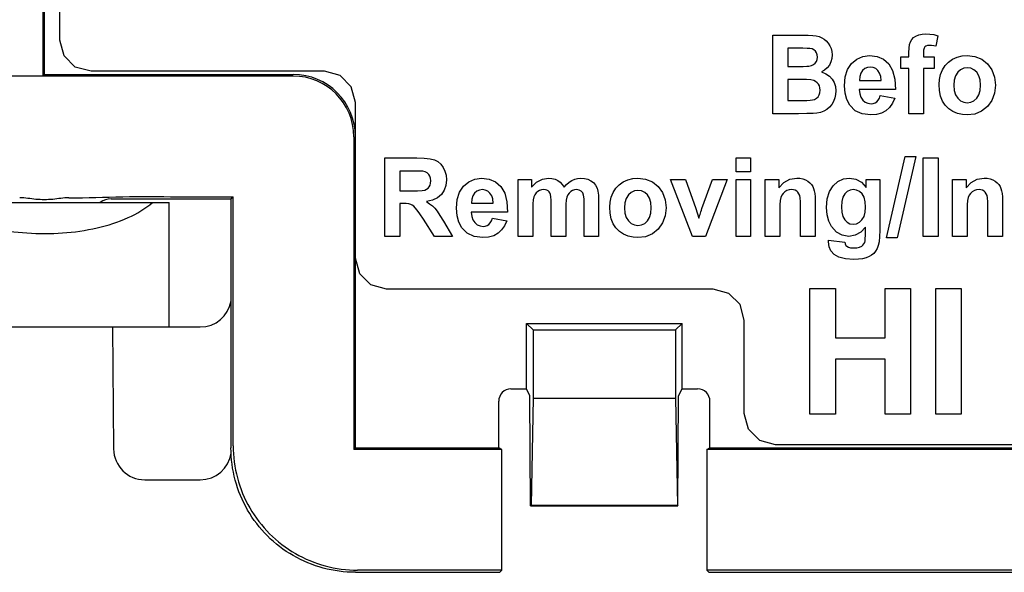
# Model space of a CAD drawing. Extents: x 0 to 51, y 0 to 33.
# Drawn here: x 6.7 to 7.3, y 20.4 to 20.8 of the extents above; entities that cross this region are included whole.
import ezdxf

# ---------------------------------------------------------------- set-up
doc = ezdxf.new("R2010")
doc.units = 0
doc.header["$LTSCALE"] = 0.25
doc.header["$MEASUREMENT"] = 0
for name, color, linetype in [('0530-0651-01', 9, 'CONTINUOUS'), ('1428-0015-01', 9, 'CONTINUOUS'), ('1428-0015-08', 9, 'CONTINUOUS')]:
    doc.layers.add(name, color=color, linetype=linetype)

msp = doc.modelspace()

# ---------------------------------------------------------------- linework, layer by layer
at = {"layer": '0530-0651-01', "linetype": 'Continuous'}
for p, q in [((7.18114, 20.75989), (7.20022, 20.75989)), ((7.18114, 20.71017), (7.18114, 20.75989)), ((7.20022, 20.75989), (7.20368, 20.75983)), ((7.20368, 20.75983), (7.2065, 20.75966)), ((7.2065, 20.75966), (7.20868, 20.75939)), ((7.20868, 20.75939), (7.21047, 20.75894)), ((7.21047, 20.75894), (7.21213, 20.75826)), ((7.27024, 20.7583), (7.27172, 20.75933)), ((7.27172, 20.75933), (7.27353, 20.76011)), ((7.27353, 20.76011), (7.27563, 20.76057)), ((7.27563, 20.76057), (7.27803, 20.76073)), ((7.27803, 20.76073), (7.28062, 20.76059)), ((7.28062, 20.76059), (7.28317, 20.76019)), ((7.28317, 20.76019), (7.28568, 20.75952)), ((7.28568, 20.75952), (7.28445, 20.75286)), ((7.21213, 20.75826), (7.21366, 20.75734)), ((7.21366, 20.75734), (7.21505, 20.75618)), ((7.21505, 20.75618), (7.21626, 20.7548)), ((7.21626, 20.7548), (7.21732, 20.75318)), ((7.21732, 20.75318), (7.21813, 20.75138)), ((7.26748, 20.75167), (7.26779, 20.75393)), ((7.26779, 20.75393), (7.26831, 20.75568)), ((7.26831, 20.75568), (7.2691, 20.75708)), ((7.2691, 20.75708), (7.27024, 20.7583)), ((7.27809, 20.75298), (7.27739, 20.75244)), ((7.27904, 20.7533), (7.27809, 20.75298)), ((7.28025, 20.7534), (7.27904, 20.7533)), ((7.28161, 20.75334), (7.28025, 20.7534)), ((7.28301, 20.75316), (7.28161, 20.75334)), ((7.28445, 20.75286), (7.28301, 20.75316)), ((7.19632, 20.75161), (7.19078, 20.75161)), ((7.19078, 20.75161), (7.19078, 20.74011)), ((7.20026, 20.75159), (7.19632, 20.75161)), ((7.203, 20.75153), (7.20026, 20.75159)), ((7.20456, 20.75144), (7.203, 20.75153)), ((7.20603, 20.75111), (7.20456, 20.75144)), ((7.20724, 20.75053), (7.20603, 20.75111)), ((7.20819, 20.7497), (7.20724, 20.75053)), ((7.20887, 20.74864), (7.20819, 20.7497)), ((7.20927, 20.74739), (7.20887, 20.74864)), ((7.2094, 20.74595), (7.20927, 20.74739)), ((7.21813, 20.75138), (7.21862, 20.74945)), ((7.21879, 20.74737), (7.21859, 20.74511)), ((7.21862, 20.74945), (7.21879, 20.74737)), ((7.23429, 20.74475), (7.23808, 20.74644)), ((7.23808, 20.74644), (7.2424, 20.747)), ((7.2424, 20.747), (7.24718, 20.74641)), ((7.24718, 20.74641), (7.25124, 20.74464)), ((7.26737, 20.7489), (7.26748, 20.75167)), ((7.26737, 20.74618), (7.26737, 20.7489)), ((7.27663, 20.75036), (7.27654, 20.74873)), ((7.27654, 20.74873), (7.27654, 20.74618)), ((7.27691, 20.7516), (7.27663, 20.75036)), ((7.27739, 20.75244), (7.27691, 20.7516)), ((7.29786, 20.74596), (7.30093, 20.74674)), ((7.30093, 20.74674), (7.30422, 20.747)), ((7.30422, 20.747), (7.30913, 20.74641)), ((7.30913, 20.74641), (7.31342, 20.74464)), ((7.19078, 20.74011), (7.1971, 20.74011)), ((7.1971, 20.74011), (7.20038, 20.74013)), ((7.20038, 20.74013), (7.20271, 20.74019)), ((7.20271, 20.74019), (7.2041, 20.74029)), ((7.2041, 20.74029), (7.20563, 20.74062)), ((7.20563, 20.74062), (7.20693, 20.74121)), ((7.20693, 20.74121), (7.20799, 20.74206)), ((7.20799, 20.74206), (7.20878, 20.74315)), ((7.20878, 20.74315), (7.20925, 20.74444)), ((7.20925, 20.74444), (7.2094, 20.74595)), ((7.21699, 20.74096), (7.21563, 20.73918)), ((7.21799, 20.74297), (7.21699, 20.74096)), ((7.21859, 20.74511), (7.21799, 20.74297)), ((7.22853, 20.73812), (7.23103, 20.74193)), ((7.23103, 20.74193), (7.23429, 20.74475)), ((7.25124, 20.74464), (7.25458, 20.74169)), ((7.25458, 20.74169), (7.25703, 20.73752)), ((7.26229, 20.73869), (7.26229, 20.74618)), ((7.26229, 20.74618), (7.26737, 20.74618)), ((7.27654, 20.74618), (7.28337, 20.74618)), ((7.28337, 20.74618), (7.28337, 20.73869)), ((7.28864, 20.73788), (7.29035, 20.7406)), ((7.29035, 20.7406), (7.29247, 20.74286)), ((7.29247, 20.74286), (7.29501, 20.74465)), ((7.29501, 20.74465), (7.29786, 20.74596)), ((7.31342, 20.74464), (7.31708, 20.74169)), ((7.31708, 20.74169), (7.31987, 20.73784)), ((7.214, 20.73772), (7.21208, 20.73659)), ((7.21208, 20.73659), (7.21476, 20.7355)), ((7.21563, 20.73918), (7.214, 20.73772)), ((7.21476, 20.7355), (7.217, 20.734)), ((7.217, 20.734), (7.21879, 20.73208)), ((7.22703, 20.73344), (7.22853, 20.73812)), ((7.23692, 20.73574), (7.23628, 20.73368)), ((7.238, 20.73743), (7.23692, 20.73574)), ((7.23942, 20.73869), (7.238, 20.73743)), ((7.24107, 20.73945), (7.23942, 20.73869)), ((7.24296, 20.73971), (7.24107, 20.73945)), ((7.24473, 20.73947), (7.24296, 20.73971)), ((7.24631, 20.73875), (7.24473, 20.73947)), ((7.24771, 20.73756), (7.24631, 20.73875)), ((7.2488, 20.7359), (7.24771, 20.73756)), ((7.24948, 20.7338), (7.2488, 20.7359)), ((7.25703, 20.73752), (7.25846, 20.7321)), ((7.26737, 20.73869), (7.26229, 20.73869)), ((7.26737, 20.71017), (7.26737, 20.73869)), ((7.28337, 20.73869), (7.27654, 20.73869)), ((7.27654, 20.73869), (7.27654, 20.71017)), ((7.28665, 20.73182), (7.2874, 20.73488)), ((7.2874, 20.73488), (7.28864, 20.73788)), ((7.29686, 20.73421), (7.29605, 20.73147)), ((7.29823, 20.73639), (7.29686, 20.73421)), ((7.29998, 20.73797), (7.29823, 20.73639)), ((7.30199, 20.73892), (7.29998, 20.73797)), ((7.30425, 20.73924), (7.30199, 20.73892)), ((7.30651, 20.73892), (7.30425, 20.73924)), ((7.30851, 20.73797), (7.30651, 20.73892)), ((7.31025, 20.73639), (7.30851, 20.73797)), ((7.3116, 20.73422), (7.31025, 20.73639)), ((7.31242, 20.7315), (7.3116, 20.73422)), ((7.31987, 20.73784), (7.32153, 20.73337)), ((7.19857, 20.73184), (7.19078, 20.73184)), ((7.19078, 20.73184), (7.19078, 20.71855)), ((7.20244, 20.73176), (7.19857, 20.73184)), ((7.20529, 20.73153), (7.20244, 20.73176)), ((7.20711, 20.73113), (7.20529, 20.73153)), ((7.20832, 20.73056), (7.20711, 20.73113)), ((7.20933, 20.7298), (7.20832, 20.73056)), ((7.21013, 20.72885), (7.20933, 20.7298)), ((7.21071, 20.72774), (7.21013, 20.72885)), ((7.21105, 20.72647), (7.21071, 20.72774)), ((7.21879, 20.73208), (7.22009, 20.72983)), ((7.22009, 20.72983), (7.22087, 20.72733)), ((7.22653, 20.72791), (7.22703, 20.73344)), ((7.22691, 20.7232), (7.22653, 20.72791)), ((7.23628, 20.73368), (7.23608, 20.73126)), ((7.23608, 20.73126), (7.24975, 20.73126)), ((7.24975, 20.73126), (7.24948, 20.7338)), ((7.25846, 20.7321), (7.25885, 20.72543)), ((7.2864, 20.72869), (7.28665, 20.73182)), ((7.28665, 20.72476), (7.2864, 20.72869)), ((7.29605, 20.73147), (7.29578, 20.72818)), ((7.29578, 20.72818), (7.29605, 20.72489)), ((7.31269, 20.72825), (7.31242, 20.7315)), ((7.31242, 20.72492), (7.31269, 20.72825)), ((7.32153, 20.73337), (7.32209, 20.72828)), ((7.32209, 20.72828), (7.32153, 20.72314)), ((7.20981, 20.72083), (7.21057, 20.72201)), ((7.21057, 20.72201), (7.21102, 20.72341)), ((7.21102, 20.72341), (7.21117, 20.72506)), ((7.21117, 20.72506), (7.21105, 20.72647)), ((7.22097, 20.72234), (7.22046, 20.72015)), ((7.22087, 20.72733), (7.22113, 20.72458)), ((7.22113, 20.72458), (7.22097, 20.72234)), ((7.22806, 20.71906), (7.22691, 20.7232)), ((7.23592, 20.72543), (7.2362, 20.72281)), ((7.25885, 20.72543), (7.23592, 20.72543)), ((7.2362, 20.72281), (7.23694, 20.72062)), ((7.24866, 20.71999), (7.24923, 20.72163)), ((7.24923, 20.72163), (7.25836, 20.72005)), ((7.2874, 20.72125), (7.28665, 20.72476)), ((7.29605, 20.72489), (7.29686, 20.72215)), ((7.29686, 20.72215), (7.29823, 20.71998)), ((7.31025, 20.71998), (7.3116, 20.72216)), ((7.3116, 20.72216), (7.31242, 20.72492)), ((7.32153, 20.72314), (7.31984, 20.71863)), ((7.19078, 20.71855), (7.1997, 20.71855)), ((7.1997, 20.71855), (7.20275, 20.71858)), ((7.20275, 20.71858), (7.20495, 20.71868)), ((7.20495, 20.71868), (7.20631, 20.71885)), ((7.20631, 20.71885), (7.20766, 20.71925)), ((7.20766, 20.71925), (7.20882, 20.71992)), ((7.20882, 20.71992), (7.20981, 20.72083)), ((7.21849, 20.71599), (7.21711, 20.71429)), ((7.21962, 20.71798), (7.21849, 20.71599)), ((7.22046, 20.72015), (7.21962, 20.71798)), ((7.22996, 20.7155), (7.22806, 20.71906)), ((7.23336, 20.71209), (7.22996, 20.7155)), ((7.23694, 20.72062), (7.23813, 20.71884)), ((7.23813, 20.71884), (7.23966, 20.71753)), ((7.23966, 20.71753), (7.24142, 20.71674)), ((7.24142, 20.71674), (7.24341, 20.71648)), ((7.24341, 20.71648), (7.24476, 20.71662)), ((7.24476, 20.71662), (7.24597, 20.71702)), ((7.24597, 20.71702), (7.24702, 20.7177)), ((7.24702, 20.7177), (7.24792, 20.71868)), ((7.24792, 20.71868), (7.24866, 20.71999)), ((7.25696, 20.71684), (7.25511, 20.71419)), ((7.25836, 20.72005), (7.25696, 20.71684)), ((7.28864, 20.71816), (7.2874, 20.72125)), ((7.29037, 20.71551), (7.28864, 20.71816)), ((7.29256, 20.71332), (7.29037, 20.71551)), ((7.29823, 20.71998), (7.29998, 20.71839)), ((7.29998, 20.71839), (7.30199, 20.71745)), ((7.30199, 20.71745), (7.30425, 20.71713)), ((7.30425, 20.71713), (7.30651, 20.71745)), ((7.30651, 20.71745), (7.30851, 20.71839)), ((7.30851, 20.71839), (7.31025, 20.71998)), ((7.31984, 20.71863), (7.31703, 20.71473)), ((7.19739, 20.71017), (7.18114, 20.71017)), ((7.20278, 20.71024), (7.19739, 20.71017)), ((7.20665, 20.71035), (7.20278, 20.71024)), ((7.20901, 20.71051), (7.20665, 20.71035)), ((7.21145, 20.71097), (7.20901, 20.71051)), ((7.2136, 20.71176), (7.21145, 20.71097)), ((7.21549, 20.71287), (7.2136, 20.71176)), ((7.21711, 20.71429), (7.21549, 20.71287)), ((7.23782, 20.71004), (7.23336, 20.71209)), ((7.24331, 20.70936), (7.23782, 20.71004)), ((7.2469, 20.70966), (7.24331, 20.70936)), ((7.25006, 20.71057), (7.2469, 20.70966)), ((7.2528, 20.71209), (7.25006, 20.71057)), ((7.25511, 20.71419), (7.2528, 20.71209)), ((7.27654, 20.71017), (7.26737, 20.71017)), ((7.29521, 20.7116), (7.29256, 20.71332)), ((7.29814, 20.71035), (7.29521, 20.7116)), ((7.30116, 20.70961), (7.29814, 20.71035)), ((7.30428, 20.70936), (7.30116, 20.70961)), ((7.30911, 20.70996), (7.30428, 20.70936)), ((7.31336, 20.71175), (7.30911, 20.70996)), ((7.31703, 20.71473), (7.31336, 20.71175)), ((6.93566, 20.6823), (6.95596, 20.6823)), ((6.93566, 20.63259), (6.93566, 20.6823)), ((6.95596, 20.6823), (6.96059, 20.68215)), ((6.96059, 20.68215), (6.9643, 20.6817)), ((6.9643, 20.6817), (6.96708, 20.68096)), ((6.96708, 20.68096), (6.96923, 20.67984)), ((6.96923, 20.67984), (6.97109, 20.67825)), ((6.97109, 20.67825), (6.97263, 20.6762)), ((7.15797, 20.6823), (7.16712, 20.6823)), ((7.15797, 20.67348), (7.15797, 20.6823)), ((7.16712, 20.6823), (7.16712, 20.67348)), ((7.2531, 20.63174), (7.26493, 20.68315)), ((7.27179, 20.68315), (7.25984, 20.63174)), ((7.26493, 20.68315), (7.27179, 20.68315)), ((7.27629, 20.6823), (7.28592, 20.6823)), ((7.27629, 20.63259), (7.27629, 20.6823)), ((7.28592, 20.6823), (7.28592, 20.63259)), ((6.94531, 20.67389), (6.94531, 20.66128)), ((6.95283, 20.67389), (6.94531, 20.67389)), ((6.95622, 20.67387), (6.95283, 20.67389)), ((6.95856, 20.67381), (6.95622, 20.67387)), ((6.95986, 20.67372), (6.95856, 20.67381)), ((6.96131, 20.67332), (6.95986, 20.67372)), ((6.96252, 20.67267), (6.96131, 20.67332)), ((6.96349, 20.67177), (6.96252, 20.67267)), ((6.96421, 20.67063), (6.96349, 20.67177)), ((6.97263, 20.6762), (6.97379, 20.6738)), ((6.97379, 20.6738), (6.97448, 20.67119)), ((7.16712, 20.67348), (7.15797, 20.67348)), ((6.96464, 20.66929), (6.96421, 20.67063)), ((6.96435, 20.66507), (6.96468, 20.66631)), ((6.96479, 20.66772), (6.96464, 20.66929)), ((6.96468, 20.66631), (6.96479, 20.66772)), ((6.97471, 20.66837), (6.97436, 20.66485)), ((6.97448, 20.67119), (6.97471, 20.66837)), ((6.98556, 20.66435), (6.98882, 20.66717)), ((6.98882, 20.66717), (6.99261, 20.66886)), ((6.99261, 20.66886), (6.99692, 20.66942)), ((6.99692, 20.66942), (7.00171, 20.66883)), ((7.00171, 20.66883), (7.00577, 20.66706)), ((7.00577, 20.66706), (7.0091, 20.66411)), ((7.02014, 20.63259), (7.02014, 20.6686)), ((7.02014, 20.6686), (7.02858, 20.6686)), ((7.02858, 20.6686), (7.02858, 20.66369)), ((7.02858, 20.66369), (7.03179, 20.66687)), ((7.03179, 20.66687), (7.03539, 20.66878)), ((7.03539, 20.66878), (7.03936, 20.66942)), ((7.03936, 20.66942), (7.04148, 20.66926)), ((7.04148, 20.66926), (7.0434, 20.66879)), ((7.0434, 20.66879), (7.04512, 20.668)), ((7.04512, 20.668), (7.04666, 20.66688)), ((7.04666, 20.66688), (7.048, 20.66545)), ((7.048, 20.66545), (7.04914, 20.66369)), ((7.04914, 20.66369), (7.05069, 20.66545)), ((7.05069, 20.66545), (7.05233, 20.66688)), ((7.05233, 20.66688), (7.05405, 20.668)), ((7.05405, 20.668), (7.05585, 20.66879)), ((7.05585, 20.66879), (7.05772, 20.66926)), ((7.05772, 20.66926), (7.05968, 20.66942)), ((7.05968, 20.66942), (7.06209, 20.66924)), ((7.06209, 20.66924), (7.06424, 20.6687)), ((7.06424, 20.6687), (7.06613, 20.6678)), ((7.06613, 20.6678), (7.06774, 20.66656)), ((7.06774, 20.66656), (7.06905, 20.66499)), ((7.08409, 20.66528), (7.08663, 20.66707)), ((7.08663, 20.66707), (7.08948, 20.66837)), ((7.08948, 20.66837), (7.09255, 20.66916)), ((7.09255, 20.66916), (7.09584, 20.66942)), ((7.09584, 20.66942), (7.10075, 20.66883)), ((7.10075, 20.66883), (7.10504, 20.66706)), ((7.10504, 20.66706), (7.1087, 20.66411)), ((7.11644, 20.6686), (7.12605, 20.6686)), ((7.13038, 20.63259), (7.11644, 20.6686)), ((7.12605, 20.6686), (7.13257, 20.65022)), ((7.13638, 20.65022), (7.14296, 20.6686)), ((7.15238, 20.6686), (7.13862, 20.63259)), ((7.14296, 20.6686), (7.15238, 20.6686)), ((7.15797, 20.6686), (7.16712, 20.6686)), ((7.15797, 20.63259), (7.15797, 20.6686)), ((7.16712, 20.6686), (7.16712, 20.63259)), ((7.17644, 20.6686), (7.18493, 20.6686)), ((7.17644, 20.63259), (7.17644, 20.6686)), ((7.18493, 20.6686), (7.18493, 20.66331)), ((7.18493, 20.66331), (7.18822, 20.6667)), ((7.18822, 20.6667), (7.19202, 20.66874)), ((7.19202, 20.66874), (7.19634, 20.66942)), ((7.19634, 20.66942), (7.1983, 20.66929)), ((7.1983, 20.66929), (7.20015, 20.66891)), ((7.20015, 20.66891), (7.20188, 20.66828)), ((7.20188, 20.66828), (7.20341, 20.66745)), ((7.20341, 20.66745), (7.20467, 20.66649)), ((7.20467, 20.66649), (7.20566, 20.66538)), ((7.20566, 20.66538), (7.20644, 20.66415)), ((7.21938, 20.66464), (7.2224, 20.66729)), ((7.2224, 20.66729), (7.22587, 20.66889)), ((7.22587, 20.66889), (7.22979, 20.66942)), ((7.22979, 20.66942), (7.23381, 20.66877)), ((7.23381, 20.66877), (7.23734, 20.66681)), ((7.23734, 20.66681), (7.24037, 20.66355)), ((7.24037, 20.6686), (7.24893, 20.6686)), ((7.24037, 20.66355), (7.24037, 20.6686)), ((7.24893, 20.6686), (7.24893, 20.63628)), ((7.29499, 20.6686), (7.30348, 20.6686)), ((7.29499, 20.63259), (7.29499, 20.6686)), ((7.30348, 20.6686), (7.30348, 20.66331)), ((7.30348, 20.66331), (7.30676, 20.6667)), ((7.30676, 20.6667), (7.31057, 20.66874)), ((7.31057, 20.66874), (7.31489, 20.66942)), ((7.31489, 20.66942), (7.31685, 20.66929)), ((7.31685, 20.66929), (7.31869, 20.66891)), ((7.31869, 20.66891), (7.32042, 20.66828)), ((7.32042, 20.66828), (7.32196, 20.66745)), ((7.32196, 20.66745), (7.32322, 20.66649)), ((7.32322, 20.66649), (7.32421, 20.66538)), ((7.32421, 20.66538), (7.32498, 20.66415)), ((6.94531, 20.66128), (6.95244, 20.66128)), ((6.95244, 20.66128), (6.95648, 20.66135)), ((6.95648, 20.66135), (6.95937, 20.66155)), ((6.95937, 20.66155), (6.9611, 20.66189)), ((6.9611, 20.66189), (6.96217, 20.66239)), ((6.96217, 20.66239), (6.96307, 20.66309)), ((6.96307, 20.66309), (6.96381, 20.66399)), ((6.96381, 20.66399), (6.96435, 20.66507)), ((6.97155, 20.65912), (6.9691, 20.65699)), ((6.97331, 20.66177), (6.97155, 20.65912)), ((6.97436, 20.66485), (6.97331, 20.66177)), ((6.98156, 20.65586), (6.98306, 20.66054)), ((6.98306, 20.66054), (6.98556, 20.66435)), ((6.99253, 20.65985), (6.99145, 20.65816)), ((6.99395, 20.66111), (6.99253, 20.65985)), ((6.9956, 20.66187), (6.99395, 20.66111)), ((6.99748, 20.66213), (6.9956, 20.66187)), ((6.99925, 20.66189), (6.99748, 20.66213)), ((7.00084, 20.66117), (6.99925, 20.66189)), ((7.00223, 20.65998), (7.00084, 20.66117)), ((7.00333, 20.65832), (7.00223, 20.65998)), ((7.0091, 20.66411), (7.01156, 20.65994)), ((7.01156, 20.65994), (7.01298, 20.65452)), ((7.03143, 20.66003), (7.03062, 20.65889)), ((7.03246, 20.66094), (7.03143, 20.66003)), ((7.03363, 20.6616), (7.03246, 20.66094)), ((7.0349, 20.66199), (7.03363, 20.6616)), ((7.03626, 20.66213), (7.0349, 20.66199)), ((7.03736, 20.66204), (7.03626, 20.66213)), ((7.03828, 20.66179), (7.03736, 20.66204)), ((7.03905, 20.66137), (7.03828, 20.66179)), ((7.03967, 20.66079), (7.03905, 20.66137)), ((7.04018, 20.66004), (7.03967, 20.66079)), ((7.04056, 20.65911), (7.04018, 20.66004)), ((7.04083, 20.65767), (7.04056, 20.65911)), ((7.05237, 20.65996), (7.05156, 20.65877)), ((7.05339, 20.6609), (7.05237, 20.65996)), ((7.05455, 20.66158), (7.05339, 20.6609)), ((7.05576, 20.66199), (7.05455, 20.66158)), ((7.05701, 20.66213), (7.05576, 20.66199)), ((7.05862, 20.6619), (7.05701, 20.66213)), ((7.05992, 20.66122), (7.05862, 20.6619)), ((7.06092, 20.66009), (7.05992, 20.66122)), ((7.06145, 20.65863), (7.06092, 20.66009)), ((7.06905, 20.66499), (7.07007, 20.66308)), ((7.07007, 20.66308), (7.07059, 20.66122)), ((7.07059, 20.66122), (7.07091, 20.65873)), ((7.07902, 20.6573), (7.08026, 20.6603)), ((7.08026, 20.6603), (7.08197, 20.66302)), ((7.08197, 20.66302), (7.08409, 20.66528)), ((7.0916, 20.66039), (7.08984, 20.65881)), ((7.09361, 20.66134), (7.0916, 20.66039)), ((7.09587, 20.66165), (7.09361, 20.66134)), ((7.09813, 20.66134), (7.09587, 20.66165)), ((7.10013, 20.66039), (7.09813, 20.66134)), ((7.10187, 20.65881), (7.10013, 20.66039)), ((7.1087, 20.66411), (7.11148, 20.66026)), ((7.11148, 20.66026), (7.11315, 20.65579)), ((7.18775, 20.65976), (7.18689, 20.65857)), ((7.18888, 20.66077), (7.18775, 20.65976)), ((7.19019, 20.66152), (7.18888, 20.66077)), ((7.19162, 20.66198), (7.19019, 20.66152)), ((7.19315, 20.66213), (7.19162, 20.66198)), ((7.19432, 20.66202), (7.19315, 20.66213)), ((7.19538, 20.6617), (7.19432, 20.66202)), ((7.19632, 20.66118), (7.19538, 20.6617)), ((7.19712, 20.66046), (7.19632, 20.66118)), ((7.19776, 20.65957), (7.19712, 20.66046)), ((7.19823, 20.65852), (7.19776, 20.65957)), ((7.20644, 20.66415), (7.20703, 20.66282)), ((7.20703, 20.66282), (7.20746, 20.66137)), ((7.20746, 20.66137), (7.20774, 20.65967)), ((7.20774, 20.65967), (7.20791, 20.65754)), ((7.21566, 20.65636), (7.21706, 20.66097)), ((7.21706, 20.66097), (7.21938, 20.66464)), ((7.22671, 20.65946), (7.22552, 20.65738)), ((7.22826, 20.66094), (7.22671, 20.65946)), ((7.23007, 20.66183), (7.22826, 20.66094)), ((7.23214, 20.66213), (7.23007, 20.66183)), ((7.23426, 20.66182), (7.23214, 20.66213)), ((7.23612, 20.66092), (7.23426, 20.66182)), ((7.23772, 20.65941), (7.23612, 20.66092)), ((7.23896, 20.65728), (7.23772, 20.65941)), ((7.3063, 20.65976), (7.30544, 20.65857)), ((7.30743, 20.66077), (7.3063, 20.65976)), ((7.30874, 20.66152), (7.30743, 20.66077)), ((7.31016, 20.66198), (7.30874, 20.66152)), ((7.3117, 20.66213), (7.31016, 20.66198)), ((7.31287, 20.66202), (7.3117, 20.66213)), ((7.31393, 20.6617), (7.31287, 20.66202)), ((7.31486, 20.66118), (7.31393, 20.6617)), ((7.31566, 20.66046), (7.31486, 20.66118)), ((7.3163, 20.65957), (7.31566, 20.66046)), ((7.31678, 20.65852), (7.3163, 20.65957)), ((7.32498, 20.66415), (7.32558, 20.66282)), ((7.32558, 20.66282), (7.326, 20.66137)), ((7.326, 20.66137), (7.32629, 20.65967)), ((7.32629, 20.65967), (7.32646, 20.65754)), ((6.94531, 20.65334), (6.94531, 20.63259)), ((6.94725, 20.65334), (6.94531, 20.65334)), ((6.94928, 20.65328), (6.94725, 20.65334)), ((6.95089, 20.6531), (6.94928, 20.65328)), ((6.95211, 20.65279), (6.95089, 20.6531)), ((6.96595, 20.65546), (6.9621, 20.65453)), ((6.9621, 20.65453), (6.96407, 20.65322)), ((6.96407, 20.65322), (6.9658, 20.65183)), ((6.9691, 20.65699), (6.96595, 20.65546)), ((6.98106, 20.65032), (6.98156, 20.65586)), ((6.99081, 20.6561), (6.99061, 20.65368)), ((6.99061, 20.65368), (7.00428, 20.65368)), ((6.99145, 20.65816), (6.99081, 20.6561)), ((7.00401, 20.65622), (7.00333, 20.65832)), ((7.00428, 20.65368), (7.00401, 20.65622)), ((7.01298, 20.65452), (7.01338, 20.64785)), ((7.02937, 20.65322), (7.02929, 20.65009)), ((7.02962, 20.65569), (7.02937, 20.65322)), ((7.03003, 20.65751), (7.02962, 20.65569)), ((7.03062, 20.65889), (7.03003, 20.65751)), ((7.041, 20.65541), (7.04083, 20.65767)), ((7.04105, 20.65232), (7.041, 20.65541)), ((7.05029, 20.65297), (7.0502, 20.64988)), ((7.05054, 20.65545), (7.05029, 20.65297)), ((7.05096, 20.65732), (7.05054, 20.65545)), ((7.05156, 20.65877), (7.05096, 20.65732)), ((7.06176, 20.65632), (7.06145, 20.65863)), ((7.06186, 20.65317), (7.06176, 20.65632)), ((7.06186, 20.63259), (7.06186, 20.65317)), ((7.07091, 20.65873), (7.07101, 20.65561)), ((7.07101, 20.65561), (7.07101, 20.63259)), ((7.07802, 20.65111), (7.07827, 20.65424)), ((7.07827, 20.65424), (7.07902, 20.6573)), ((7.08767, 20.65389), (7.0874, 20.6506)), ((7.08848, 20.65663), (7.08767, 20.65389)), ((7.08984, 20.65881), (7.08848, 20.65663)), ((7.10322, 20.65664), (7.10187, 20.65881)), ((7.10404, 20.65392), (7.10322, 20.65664)), ((7.10431, 20.65067), (7.10404, 20.65392)), ((7.11315, 20.65579), (7.11371, 20.65069)), ((7.1859, 20.65526), (7.18567, 20.6525)), ((7.18629, 20.65717), (7.1859, 20.65526)), ((7.18689, 20.65857), (7.18629, 20.65717)), ((7.19855, 20.65691), (7.19823, 20.65852)), ((7.19875, 20.6544), (7.19855, 20.65691)), ((7.19882, 20.65097), (7.19875, 20.6544)), ((7.20791, 20.65754), (7.20797, 20.65498)), ((7.20797, 20.65498), (7.20797, 20.63259)), ((7.21519, 20.65079), (7.21566, 20.65636)), ((7.22481, 20.65467), (7.22457, 20.65134)), ((7.22552, 20.65738), (7.22481, 20.65467)), ((7.2397, 20.65452), (7.23896, 20.65728)), ((7.23995, 20.65111), (7.2397, 20.65452)), ((7.30445, 20.65526), (7.30421, 20.6525)), ((7.30484, 20.65717), (7.30445, 20.65526)), ((7.30544, 20.65857), (7.30484, 20.65717)), ((7.3171, 20.65691), (7.31678, 20.65852)), ((7.3173, 20.6544), (7.3171, 20.65691)), ((7.31736, 20.65097), (7.3173, 20.6544)), ((7.32646, 20.65754), (7.32651, 20.65498)), ((7.32651, 20.65498), (7.32651, 20.63259)), ((6.95312, 20.6523), (6.95211, 20.65279)), ((6.95408, 20.65162), (6.95312, 20.6523)), ((6.95501, 20.65072), (6.95408, 20.65162)), ((6.95618, 20.64923), (6.95501, 20.65072)), ((6.95788, 20.6468), (6.95618, 20.64923)), ((6.96009, 20.64341), (6.95788, 20.6468)), ((6.9658, 20.65183), (6.96727, 20.65036)), ((6.96727, 20.65036), (6.96879, 20.64845)), ((6.96879, 20.64845), (6.97061, 20.64576)), ((6.98144, 20.64562), (6.98106, 20.65032)), ((6.99044, 20.64785), (6.99073, 20.64523)), ((7.01338, 20.64785), (6.99044, 20.64785)), ((7.02929, 20.65009), (7.02929, 20.63259)), ((7.04105, 20.63259), (7.04105, 20.65232)), ((7.0502, 20.64988), (7.0502, 20.63259)), ((7.07827, 20.64718), (7.07802, 20.65111)), ((7.07902, 20.64367), (7.07827, 20.64718)), ((7.0874, 20.6506), (7.08767, 20.6473)), ((7.08767, 20.6473), (7.08848, 20.64457)), ((7.10322, 20.64458), (7.10404, 20.64734)), ((7.10404, 20.64734), (7.10431, 20.65067)), ((7.11371, 20.65069), (7.11315, 20.64556)), ((7.13257, 20.65022), (7.13446, 20.64408)), ((7.13521, 20.6465), (7.1354, 20.64717)), ((7.1354, 20.64717), (7.13571, 20.64819)), ((7.13571, 20.64819), (7.13604, 20.64921)), ((7.13604, 20.64921), (7.13638, 20.65022)), ((7.18567, 20.6525), (7.18559, 20.6489)), ((7.18559, 20.6489), (7.18559, 20.63259)), ((7.19882, 20.63259), (7.19882, 20.65097)), ((7.21555, 20.64625), (7.21519, 20.65079)), ((7.22457, 20.65134), (7.22481, 20.64786)), ((7.22481, 20.64786), (7.22552, 20.64506)), ((7.23892, 20.64513), (7.23969, 20.64782)), ((7.23969, 20.64782), (7.23995, 20.65111)), ((7.30421, 20.6525), (7.30414, 20.6489)), ((7.30414, 20.6489), (7.30414, 20.63259)), ((7.31736, 20.63259), (7.31736, 20.65097)), ((6.96707, 20.63259), (6.96009, 20.64341)), ((6.97061, 20.64576), (6.97275, 20.64229)), ((6.97275, 20.64229), (6.97859, 20.63259)), ((6.98258, 20.64148), (6.98144, 20.64562)), ((6.98448, 20.63791), (6.98258, 20.64148)), ((6.99073, 20.64523), (6.99147, 20.64303)), ((6.99147, 20.64303), (6.99265, 20.64126)), ((6.99265, 20.64126), (6.99418, 20.63995)), ((7.00155, 20.64011), (7.00244, 20.6411)), ((7.00244, 20.6411), (7.00318, 20.64241)), ((7.00318, 20.64241), (7.00376, 20.64405)), ((7.00376, 20.64405), (7.01288, 20.64246)), ((7.01288, 20.64246), (7.01148, 20.63926)), ((7.08026, 20.64057), (7.07902, 20.64367)), ((7.08199, 20.63792), (7.08026, 20.64057)), ((7.08848, 20.64457), (7.08984, 20.64239)), ((7.08984, 20.64239), (7.0916, 20.64081)), ((7.0916, 20.64081), (7.09361, 20.63986)), ((7.09813, 20.63986), (7.10013, 20.64081)), ((7.10013, 20.64081), (7.10187, 20.64239)), ((7.10187, 20.64239), (7.10322, 20.64458)), ((7.11146, 20.64105), (7.10866, 20.63715)), ((7.11315, 20.64556), (7.11146, 20.64105)), ((7.13446, 20.64408), (7.13489, 20.64547)), ((7.13489, 20.64547), (7.13521, 20.6465)), ((7.21661, 20.64222), (7.21555, 20.64625)), ((7.21838, 20.63872), (7.21661, 20.64222)), ((7.22552, 20.64506), (7.22671, 20.64295)), ((7.22671, 20.64295), (7.22824, 20.64147)), ((7.22824, 20.64147), (7.22999, 20.64058)), ((7.22999, 20.64058), (7.23196, 20.64029)), ((7.23196, 20.64029), (7.23408, 20.64059)), ((7.23408, 20.64059), (7.23597, 20.6415)), ((7.23597, 20.6415), (7.23764, 20.64302)), ((7.23764, 20.64302), (7.23892, 20.64513)), ((6.98789, 20.6345), (6.98448, 20.63791)), ((6.99234, 20.63246), (6.98789, 20.6345)), ((6.99418, 20.63995), (6.99594, 20.63916)), ((6.99594, 20.63916), (6.99793, 20.6389)), ((6.99793, 20.6389), (6.99929, 20.63903)), ((6.99929, 20.63903), (7.00049, 20.63944)), ((7.00049, 20.63944), (7.00155, 20.64011)), ((7.00733, 20.63451), (7.00459, 20.63299)), ((7.00963, 20.63661), (7.00733, 20.63451)), ((7.01148, 20.63926), (7.00963, 20.63661)), ((7.08418, 20.63574), (7.08199, 20.63792)), ((7.08683, 20.63402), (7.08418, 20.63574)), ((7.09361, 20.63986), (7.09587, 20.63955)), ((7.09587, 20.63955), (7.09813, 20.63986)), ((7.10866, 20.63715), (7.10499, 20.63416)), ((7.22142, 20.63532), (7.21838, 20.63872)), ((7.2251, 20.63327), (7.22142, 20.63532)), ((7.23681, 20.63518), (7.23335, 20.63324)), ((7.23978, 20.63842), (7.23681, 20.63518)), ((7.23978, 20.63317), (7.23978, 20.63842)), ((7.24893, 20.63628), (7.24882, 20.63239)), ((6.94531, 20.63259), (6.93566, 20.63259)), ((6.97859, 20.63259), (6.96707, 20.63259)), ((6.99783, 20.63178), (6.99234, 20.63246)), ((7.00142, 20.63208), (6.99783, 20.63178)), ((7.00459, 20.63299), (7.00142, 20.63208)), ((7.02929, 20.63259), (7.02014, 20.63259)), ((7.0502, 20.63259), (7.04105, 20.63259)), ((7.07101, 20.63259), (7.06186, 20.63259)), ((7.08976, 20.63277), (7.08683, 20.63402)), ((7.09278, 20.63203), (7.08976, 20.63277)), ((7.0959, 20.63178), (7.09278, 20.63203)), ((7.10074, 20.63237), (7.0959, 20.63178)), ((7.10499, 20.63416), (7.10074, 20.63237)), ((7.13862, 20.63259), (7.13038, 20.63259)), ((7.16712, 20.63259), (7.15797, 20.63259)), ((7.18559, 20.63259), (7.17644, 20.63259)), ((7.20797, 20.63259), (7.19882, 20.63259)), ((7.21637, 20.6294), (7.21638, 20.62979)), ((7.21637, 20.62906), (7.21637, 20.6294)), ((7.21678, 20.62604), (7.21637, 20.62906)), ((7.21638, 20.62979), (7.2164, 20.63022)), ((7.2164, 20.63022), (7.22685, 20.6289)), ((7.22942, 20.63259), (7.2251, 20.63327)), ((7.22685, 20.6289), (7.2271, 20.62776)), ((7.23335, 20.63324), (7.22942, 20.63259)), ((7.23888, 20.62779), (7.23936, 20.62879)), ((7.23936, 20.62879), (7.23959, 20.62981)), ((7.23959, 20.62981), (7.23973, 20.63126)), ((7.23973, 20.63126), (7.23978, 20.63317)), ((7.24848, 20.62922), (7.24792, 20.62676)), ((7.24882, 20.63239), (7.24848, 20.62922)), ((7.25984, 20.63174), (7.2531, 20.63174)), ((7.28592, 20.63259), (7.27629, 20.63259)), ((7.30414, 20.63259), (7.29499, 20.63259)), ((7.32651, 20.63259), (7.31736, 20.63259)), ((7.218, 20.62339), (7.21678, 20.62604)), ((7.22005, 20.62111), (7.218, 20.62339)), ((7.2271, 20.62776), (7.22751, 20.62689)), ((7.22751, 20.62689), (7.22805, 20.62628)), ((7.22805, 20.62628), (7.22909, 20.62571)), ((7.22909, 20.62571), (7.23046, 20.62538)), ((7.23046, 20.62538), (7.23215, 20.62526)), ((7.23215, 20.62526), (7.23435, 20.62539)), ((7.23435, 20.62539), (7.23614, 20.62576)), ((7.23614, 20.62576), (7.23753, 20.62639)), ((7.23753, 20.62639), (7.23827, 20.62699)), ((7.23827, 20.62699), (7.23888, 20.62779)), ((7.24509, 20.6218), (7.24374, 20.6207)), ((7.24622, 20.62315), (7.24509, 20.6218)), ((7.24716, 20.6248), (7.24622, 20.62315)), ((7.24792, 20.62676), (7.24716, 20.6248)), ((7.22307, 20.61937), (7.22005, 20.62111)), ((7.22722, 20.61832), (7.22307, 20.61937)), ((7.23252, 20.61797), (7.22722, 20.61832)), ((7.23545, 20.61809), (7.23252, 20.61797)), ((7.23801, 20.61843), (7.23545, 20.61809)), ((7.24023, 20.61899), (7.23801, 20.61843)), ((7.24212, 20.61976), (7.24023, 20.61899)), ((7.24374, 20.6207), (7.24212, 20.61976)), ((7.20472, 20.59961), (7.2208, 20.59961)), ((7.20472, 20.52007), (7.20472, 20.59961)), ((7.2208, 20.59961), (7.2208, 20.56831)), ((7.25226, 20.59961), (7.26831, 20.59961)), ((7.25226, 20.56831), (7.25226, 20.59961)), ((7.26831, 20.59961), (7.26831, 20.52007)), ((7.28443, 20.59961), (7.30048, 20.59961)), ((7.28443, 20.52007), (7.28443, 20.59961)), ((7.30048, 20.59961), (7.30048, 20.52007)), ((7.2208, 20.56831), (7.25226, 20.56831)), ((7.2208, 20.55485), (7.2208, 20.52007)), ((7.25226, 20.55485), (7.2208, 20.55485)), ((7.25226, 20.52007), (7.25226, 20.55485)), ((7.2208, 20.52007), (7.20472, 20.52007)), ((7.26831, 20.52007), (7.25226, 20.52007)), ((7.30048, 20.52007), (7.28443, 20.52007))]:
    msp.add_line(p, q, dxfattribs=at)
msp.add_lwpolyline([(7.87184, 20.50076), (7.18287, 20.50076), (7.17295, 20.50345), (7.16588, 20.51052), (7.16318, 20.52044), (7.16318, 20.5795), (7.16049, 20.58942), (7.15342, 20.59649), (7.1435, 20.59918), (6.93681, 20.59918), (6.92688, 20.60187), (6.91981, 20.60894), (6.91712, 20.61887), (6.91712, 20.71729), (6.91443, 20.72721), (6.90736, 20.73428), (6.89744, 20.73698), (6.7498, 20.73698), (6.73988, 20.73967), (6.73281, 20.74674), (6.73011, 20.75666), (6.73011, 20.99131)], dxfattribs=at)
at = {"layer": '1428-0015-01', "linetype": 'Continuous'}
for p, q in [((6.6418, 20.65399), (6.79927, 20.65399)), ((6.79928, 20.57525), (6.79928, 20.65399)), ((6.6418, 20.57525), (6.81896, 20.57525)), ((6.76345, 20.57525), (6.76412, 20.49811)), ((6.78381, 20.4786), (6.81896, 20.4786))]:
    msp.add_line(p, q, dxfattribs=at)
for centre, start, end in [((6.81896, 20.59493), 270, 350.57166), ((6.78381, 20.49828), 180.5, 270), ((6.81896, 20.49828), 270, 351.85975)]:
    msp.add_arc(centre, 0.01969, start, end, dxfattribs=at)
at = {"layer": '1428-0015-01', "linetype": 'Continuous', "start_tangent": (0.755929, -0.654654), "end_tangent": (0.755929, 0.654654)}
msp.add_spline([(6.65235, 20.65399), (6.66773, 20.64447), (6.68736, 20.63797), (6.70925, 20.63471), (6.73183, 20.63471), (6.75371, 20.63797), (6.77334, 20.64447), (6.78873, 20.65399)], degree=3, dxfattribs=at)
at = {"layer": '1428-0015-08', "linetype": 'Continuous'}
for p, q in [((6.71945, 20.73419), (6.71945, 20.99191)), ((6.72027, 20.97239), (6.72027, 20.73501)), ((6.87775, 20.73398), (6.6809, 20.73398)), ((6.70255, 20.73419), (6.71945, 20.73419)), ((6.71945, 20.73419), (6.72027, 20.73501)), ((6.72027, 20.73501), (6.87775, 20.73501)), ((6.91609, 20.69564), (6.91609, 20.49776)), ((6.91712, 20.49879), (6.91712, 20.69564)), ((6.76259, 20.65627), (6.83838, 20.65627)), ((6.83838, 20.65627), (6.83976, 20.65765)), ((6.83838, 20.65627), (6.83838, 20.49874)), ((6.83976, 20.50012), (6.83976, 20.65765)), ((7.02539, 20.57753), (7.12381, 20.57753)), ((7.02539, 20.57753), (7.02951, 20.57341)), ((7.02539, 20.5361), (7.02539, 20.57753)), ((7.02951, 20.57341), (7.11969, 20.57341)), ((7.02951, 20.57341), (7.02951, 20.53029)), ((7.12381, 20.57753), (7.11969, 20.57341)), ((7.11969, 20.57341), (7.11969, 20.53029)), ((7.12381, 20.5361), (7.12381, 20.57753)), ((7.01555, 20.5361), (7.02539, 20.5361)), ((7.02756, 20.53176), (7.02539, 20.5361)), ((7.12164, 20.53176), (7.12381, 20.5361)), ((7.12381, 20.5361), (7.13366, 20.5361)), ((7.00777, 20.49879), (7.00777, 20.52832)), ((7.02798, 20.46202), (7.02756, 20.53176)), ((7.02951, 20.53029), (7.02839, 20.46242)), ((7.02951, 20.53029), (7.11969, 20.53029)), ((7.11969, 20.53029), (7.12081, 20.46242)), ((7.12122, 20.46202), (7.12164, 20.53176)), ((7.14144, 20.49879), (7.14144, 20.52832)), ((6.91609, 20.49776), (6.91712, 20.49879)), ((7.00983, 20.49776), (6.91609, 20.49776)), ((6.91712, 20.49879), (7.00777, 20.49879)), ((7.00983, 20.49776), (7.00777, 20.49879)), ((7.00983, 20.42143), (7.00983, 20.49776)), ((7.13937, 20.49776), (7.14144, 20.49879)), ((7.9024, 20.49776), (7.13937, 20.49776)), ((7.13937, 20.49776), (7.13937, 20.42143)), ((7.14144, 20.49879), (7.90137, 20.49879)), ((7.02839, 20.46242), (7.02798, 20.46202)), ((7.02798, 20.46202), (7.12122, 20.46202)), ((7.02839, 20.46242), (7.12081, 20.46242)), ((7.12081, 20.46242), (7.12122, 20.46202)), ((6.91707, 20.42005), (7.00845, 20.42005)), ((7.00983, 20.42143), (6.91845, 20.42143)), ((7.00845, 20.42005), (7.00983, 20.42143)), ((7.88036, 20.42143), (7.13937, 20.42143)), ((7.14075, 20.42005), (7.13937, 20.42143)), ((7.14075, 20.42005), (7.88173, 20.42005))]:
    msp.add_line(p, q, dxfattribs=at)
for centre, radius, start, end in [((6.87775, 20.69564), 0.03937, 0, 90), ((6.87775, 20.69564), 0.03834, 0, 90), ((6.76259, 20.64446), 0.01181, 90, 126.20831), ((7.01555, 20.52832), 0.00778, 90, 180), ((7.13366, 20.52832), 0.00778, 0, 90)]:
    msp.add_arc(centre, radius, start, end, dxfattribs=at)
for points, start_tangent, end_tangent in [([(6.73586, 20.65696), (6.7257, 20.65599), (6.71484, 20.65599), (6.70468, 20.65696)], (-1, 0), (-1, 0)), ([(6.73586, 20.65696), (6.76985, 20.65765), (6.80448, 20.65765), (6.83976, 20.65765)], (1, 0), (1, 0)), ([(6.91707, 20.42005), (6.89669, 20.42273), (6.87772, 20.43059), (6.86142, 20.44309), (6.84892, 20.45939), (6.84106, 20.47836), (6.83838, 20.49874)], (-1, 0), (0, 1)), ([(6.83976, 20.50012), (6.84244, 20.47974), (6.8503, 20.46076), (6.8628, 20.44447), (6.87909, 20.43197), (6.89807, 20.42411), (6.91845, 20.42143)], (0, -1), (1, 0))]:
    msp.add_spline(points, degree=3, dxfattribs=dict(at, start_tangent=start_tangent, end_tangent=end_tangent))

doc.saveas('drawing.dxf')
